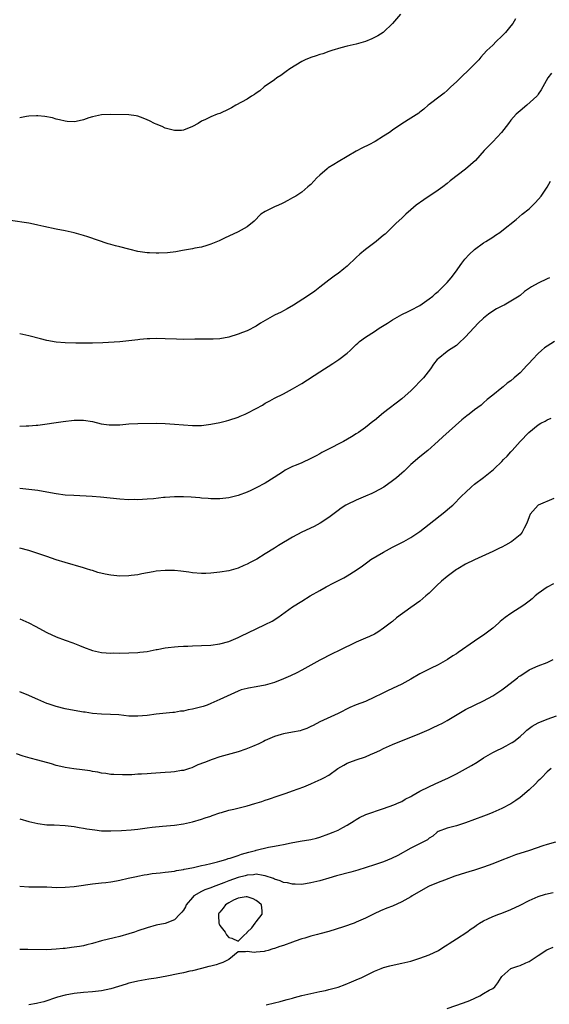
# Model space of a CAD drawing. Units: inches. Extents: x 2532000 to 2535000, y 1545000 to 1548000.
# Drawn here: x 2533647 to 2533763, y 1545933 to 1546150 of the extents above; entities that cross this region are included whole.
import ezdxf

# ---------------------------------------------------------------- set-up
doc = ezdxf.new("R2010")
doc.units = ezdxf.units.IN
doc.header["$MEASUREMENT"] = 0
doc.layers.add('LD25321545_2ft', color=84, linetype='Continuous')

msp = doc.modelspace()

# ---------------------------------------------------------------- linework, layer by layer
at = {"layer": 'LD25321545_2ft'}
for points, elevation in [([(2533755.98, 1546150.02), (2533755.42, 1546149), (2533755, 1546148.44), (2533753.78, 1546147), (2533753, 1546146.15), (2533751.75, 1546145), (2533751, 1546144.22), (2533749.71, 1546143), (2533749, 1546142.24), (2533748.42, 1546141.58), (2533747.93, 1546141), (2533745.98, 1546139), (2533743.89, 1546137), (2533743, 1546136.13), (2533741.81, 1546135), (2533741, 1546134.2), (2533740.36, 1546133.65), (2533739.44, 1546133), (2533737, 1546131.16), (2533736.81, 1546131), (2533735.87, 1546130.13), (2533735, 1546129.48), (2533734.74, 1546129.26), (2533733, 1546128.11), (2533731, 1546126.9), (2533729, 1546125.52), (2533728.28, 1546125), (2533727, 1546124.16), (2533725.16, 1546123), (2533723.74, 1546122.26), (2533722.38, 1546121.62), (2533721, 1546120.88), (2533717, 1546118.5), (2533716.04, 1546117.96), (2533714.82, 1546117.18), (2533714.6, 1546117), (2533713, 1546115.59), (2533712.36, 1546115), (2533711.69, 1546114.31), (2533711, 1546113.56), (2533710.71, 1546113.29), (2533710.38, 1546113), (2533709, 1546111.88), (2533707.68, 1546111), (2533707, 1546110.58), (2533705.98, 1546110.02), (2533705, 1546109.52), (2533704.67, 1546109.33), (2533703.88, 1546109), (2533703, 1546108.6), (2533701, 1546107.62), (2533699.99, 1546107), (2533698.54, 1546105.47), (2533697, 1546104.19), (2533695, 1546103.14), (2533693, 1546102.16), (2533692.2, 1546101.8), (2533690.87, 1546101.13), (2533689, 1546100.38), (2533688.15, 1546100.15), (2533687, 1546099.78), (2533685.54, 1546099.54), (2533685, 1546099.4), (2533682.78, 1546099), (2533681.29, 1546098.71), (2533679.53, 1546098.47), (2533677.6, 1546098.4), (2533677, 1546098.41), (2533675.52, 1546098.48), (2533675, 1546098.52), (2533673, 1546098.83), (2533671.26, 1546099.26), (2533671, 1546099.31), (2533669, 1546099.83), (2533668.03, 1546100.03), (2533667, 1546100.37), (2533666.47, 1546100.47), (2533661.99, 1546101.99), (2533661, 1546102.31), (2533659, 1546102.87), (2533657, 1546103.32), (2533655, 1546103.69), (2533652.29, 1546104.29), (2533651, 1546104.62), (2533650.67, 1546104.67), (2533649, 1546105.01), (2533645, 1546105.62)], 8208), ([(2533730.71, 1546151), (2533729, 1546149), (2533727, 1546147.07), (2533726.92, 1546147), (2533725.73, 1546146.27), (2533724.41, 1546145.59), (2533723, 1546144.99), (2533721, 1546144.43), (2533720.3, 1546144.3), (2533719, 1546143.98), (2533717.62, 1546143.62), (2533715.61, 1546143), (2533715, 1546142.79), (2533713.68, 1546142.32), (2533713, 1546142.12), (2533712.17, 1546141.83), (2533711, 1546141.47), (2533709.74, 1546141), (2533709, 1546140.63), (2533706.36, 1546139), (2533705.62, 1546138.38), (2533705, 1546137.98), (2533704.44, 1546137.56), (2533703.53, 1546137), (2533703, 1546136.6), (2533700.75, 1546135), (2533699.82, 1546134.18), (2533699, 1546133.62), (2533698.64, 1546133.36), (2533697.99, 1546133), (2533697, 1546132.34), (2533694.55, 1546131), (2533693.58, 1546130.42), (2533693, 1546130.11), (2533691, 1546129.2), (2533690.41, 1546129), (2533689, 1546128.42), (2533687.86, 1546127.86), (2533687, 1546127.49), (2533686.22, 1546127), (2533685, 1546126.29), (2533683, 1546125.5), (2533682.54, 1546125.46), (2533681, 1546125.43), (2533680.45, 1546125.55), (2533679, 1546125.96), (2533678.29, 1546126.3), (2533677, 1546126.81), (2533676.66, 1546127), (2533675.56, 1546127.56), (2533675, 1546127.78), (2533674.15, 1546128.15), (2533673, 1546128.56), (2533672.63, 1546128.63), (2533671, 1546128.88), (2533667, 1546128.91), (2533665, 1546128.86), (2533663, 1546128.44), (2533662.18, 1546128.18), (2533661, 1546127.74), (2533659.44, 1546127.44), (2533659, 1546127.33), (2533657.43, 1546127.43), (2533657, 1546127.45), (2533655.77, 1546127.77), (2533655, 1546127.94), (2533654.2, 1546128.2), (2533652.54, 1546128.54), (2533651, 1546128.67), (2533650.68, 1546128.68), (2533649, 1546128.56), (2533648.49, 1546128.49), (2533647, 1546128.2)], 8206), ([(2533763.95, 1546138.05), (2533763.14, 1546137), (2533762.03, 1546135), (2533761.65, 1546134.35), (2533761, 1546133.43), (2533760.84, 1546133.16), (2533760.7, 1546133), (2533758.53, 1546131), (2533757, 1546129.78), (2533756.59, 1546129.41), (2533756.17, 1546129), (2533755, 1546127.68), (2533754.45, 1546127), (2533752.92, 1546125), (2533751.04, 1546122.96), (2533749.13, 1546121), (2533747.18, 1546118.82), (2533746.14, 1546117.86), (2533745, 1546116.9), (2533741.66, 1546114.34), (2533741, 1546113.75), (2533740, 1546113), (2533739, 1546112.28), (2533735.82, 1546110.18), (2533734.18, 1546109), (2533733, 1546107.95), (2533731.89, 1546107), (2533731, 1546106.11), (2533729.8, 1546105), (2533729, 1546104.22), (2533727.7, 1546103), (2533727.36, 1546102.64), (2533727, 1546102.37), (2533725.39, 1546101), (2533723.9, 1546099.9), (2533723, 1546099.21), (2533721.79, 1546098.21), (2533721, 1546097.51), (2533719, 1546095.59), (2533718.3, 1546095), (2533717, 1546093.97), (2533716.43, 1546093.57), (2533715, 1546092.48), (2533713, 1546090.92), (2533711.9, 1546090.1), (2533710.27, 1546089), (2533707.21, 1546087), (2533705.84, 1546086.16), (2533705, 1546085.74), (2533704.52, 1546085.48), (2533703, 1546084.76), (2533699.91, 1546083), (2533699, 1546082.39), (2533697, 1546081.37), (2533695.99, 1546081), (2533695, 1546080.6), (2533693, 1546079.98), (2533691, 1546079.58), (2533689.53, 1546079.53), (2533689, 1546079.48), (2533687.54, 1546079.54), (2533687, 1546079.52), (2533685.53, 1546079.53), (2533683, 1546079.46), (2533681.48, 1546079.48), (2533679, 1546079.61), (2533677, 1546079.66), (2533675.59, 1546079.59), (2533675, 1546079.59), (2533673.41, 1546079.41), (2533673, 1546079.38), (2533671, 1546079.12), (2533669, 1546078.92), (2533665.27, 1546078.73), (2533663, 1546078.64), (2533661, 1546078.64), (2533659.35, 1546078.65), (2533657, 1546078.71), (2533655, 1546078.87), (2533653, 1546079.24), (2533651.57, 1546079.57), (2533649, 1546080.24), (2533648.37, 1546080.37), (2533647, 1546080.69)], 8210), ([(2533647, 1546060.35), (2533648.43, 1546060.43), (2533649, 1546060.41), (2533650.59, 1546060.59), (2533651, 1546060.61), (2533656.58, 1546061.42), (2533659, 1546061.67), (2533661, 1546061.69), (2533663, 1546061.37), (2533664.9, 1546060.9), (2533666.65, 1546060.65), (2533667, 1546060.62), (2533669, 1546060.67), (2533671, 1546060.87), (2533672.97, 1546060.97), (2533676.98, 1546061.02), (2533679, 1546060.98), (2533681, 1546060.83), (2533683, 1546060.62), (2533685, 1546060.49), (2533687, 1546060.54), (2533689, 1546060.78), (2533691, 1546061.14), (2533692.46, 1546061.54), (2533693, 1546061.65), (2533695, 1546062.36), (2533695.46, 1546062.54), (2533696.54, 1546063), (2533697, 1546063.21), (2533699, 1546064.23), (2533700.35, 1546065), (2533701, 1546065.39), (2533702.03, 1546065.97), (2533703, 1546066.5), (2533705, 1546067.5), (2533707, 1546068.58), (2533709, 1546069.77), (2533713, 1546072.3), (2533715.83, 1546074.17), (2533717.18, 1546075), (2533719, 1546076.4), (2533719.63, 1546077), (2533720.31, 1546077.69), (2533721, 1546078.33), (2533721.34, 1546078.66), (2533721.74, 1546079), (2533723, 1546079.93), (2533725, 1546081.22), (2533726.06, 1546081.94), (2533727.84, 1546083), (2533729, 1546083.73), (2533731, 1546084.9), (2533732.39, 1546085.61), (2533733, 1546085.89), (2533735, 1546086.94), (2533737, 1546088.35), (2533737.81, 1546089), (2533738.44, 1546089.56), (2533739, 1546090.02), (2533740.06, 1546091), (2533741, 1546091.96), (2533741.88, 1546093), (2533743, 1546094.54), (2533743.31, 1546095), (2533744.2, 1546096.2), (2533744.87, 1546097.13), (2533745.85, 1546098.15), (2533747, 1546099.22), (2533749, 1546100.69), (2533749.51, 1546101), (2533751, 1546101.98), (2533751.63, 1546102.37), (2533752.55, 1546103), (2533753, 1546103.34), (2533756.14, 1546105.86), (2533757.51, 1546107), (2533759, 1546108.21), (2533760.4, 1546109.6), (2533761.65, 1546111), (2533763, 1546112.94), (2533763.74, 1546114.26)], 8212), ([(2533763.47, 1546093), (2533763, 1546092.81), (2533761, 1546091.86), (2533759.53, 1546091), (2533758.02, 1546089.98), (2533757, 1546089.15), (2533756.78, 1546089), (2533755, 1546087.88), (2533753.48, 1546087), (2533753.15, 1546086.85), (2533751.83, 1546086.17), (2533751, 1546085.63), (2533750.1, 1546085), (2533749, 1546084.11), (2533747.78, 1546083), (2533745, 1546080), (2533743.46, 1546078.54), (2533743, 1546078.14), (2533741.28, 1546077), (2533741, 1546076.79), (2533739, 1546075.19), (2533738.81, 1546075), (2533737.99, 1546074.01), (2533737.31, 1546073), (2533735.75, 1546071), (2533735, 1546070.18), (2533733.86, 1546069), (2533733, 1546068.15), (2533731.74, 1546067), (2533731, 1546066.38), (2533727, 1546063.26), (2533725, 1546061.62), (2533724.64, 1546061.36), (2533723, 1546060.06), (2533721.52, 1546059), (2533721, 1546058.67), (2533719.96, 1546058.04), (2533718.17, 1546057), (2533717, 1546056.43), (2533715.75, 1546055.75), (2533713.45, 1546054.55), (2533713, 1546054.27), (2533712.15, 1546053.85), (2533711, 1546053.22), (2533709, 1546052.29), (2533707.77, 1546051.77), (2533707, 1546051.46), (2533705.35, 1546050.65), (2533705, 1546050.42), (2533702.96, 1546049.04), (2533701, 1546047.85), (2533699, 1546046.78), (2533697.8, 1546046.2), (2533697, 1546045.83), (2533695, 1546045.08), (2533693, 1546044.58), (2533691, 1546044.37), (2533689, 1546044.39), (2533688.45, 1546044.45), (2533687, 1546044.54), (2533686.58, 1546044.58), (2533684.71, 1546044.71), (2533683, 1546044.79), (2533681, 1546044.8), (2533679, 1546044.68), (2533678.63, 1546044.63), (2533676.4, 1546044.4), (2533675, 1546044.29), (2533673, 1546044.18), (2533672.19, 1546044.19), (2533671, 1546044.18), (2533669, 1546044.31), (2533664.76, 1546044.76), (2533662.9, 1546044.9), (2533658.92, 1546045.08), (2533657, 1546045.21), (2533655, 1546045.48), (2533653, 1546045.84), (2533651, 1546046.18), (2533649.64, 1546046.36), (2533647, 1546046.66)], 8214), ([(2533764.59, 1546079), (2533763, 1546078), (2533762.42, 1546077.58), (2533761.73, 1546077), (2533761, 1546076.33), (2533759.74, 1546075), (2533759, 1546074.19), (2533758.4, 1546073.6), (2533757.84, 1546073), (2533757, 1546072.13), (2533755.75, 1546071), (2533755, 1546070.37), (2533754.21, 1546069.79), (2533753.26, 1546069), (2533753, 1546068.81), (2533751, 1546067.2), (2533749.8, 1546066.2), (2533749, 1546065.47), (2533748.45, 1546065), (2533747, 1546063.93), (2533745.79, 1546063), (2533745.33, 1546062.67), (2533744.22, 1546061.78), (2533740, 1546058), (2533739, 1546057.07), (2533736.72, 1546055), (2533735, 1546053.61), (2533733, 1546051.89), (2533732.02, 1546051), (2533731.51, 1546050.49), (2533731, 1546050.03), (2533729.82, 1546049), (2533729, 1546048.33), (2533727.05, 1546046.95), (2533725, 1546045.85), (2533724.43, 1546045.57), (2533723, 1546044.97), (2533721, 1546044.07), (2533719, 1546043.15), (2533718.71, 1546043), (2533717.67, 1546042.33), (2533717, 1546041.83), (2533715, 1546040.25), (2533713.06, 1546039), (2533711.71, 1546038.29), (2533709, 1546037.02), (2533707, 1546035.95), (2533703.92, 1546034.08), (2533703, 1546033.49), (2533701, 1546032.25), (2533699.11, 1546031.11), (2533697.65, 1546030.35), (2533697, 1546029.97), (2533696.3, 1546029.7), (2533695, 1546029.1), (2533693, 1546028.54), (2533691, 1546028.23), (2533689, 1546028.01), (2533687.94, 1546027.94), (2533687, 1546027.91), (2533685, 1546028.07), (2533684.21, 1546028.21), (2533682.46, 1546028.46), (2533681, 1546028.59), (2533679, 1546028.59), (2533677, 1546028.42), (2533676.31, 1546028.31), (2533673.87, 1546027.87), (2533673, 1546027.68), (2533671.49, 1546027.49), (2533671, 1546027.42), (2533669, 1546027.38), (2533667, 1546027.58), (2533665.8, 1546027.8), (2533664.19, 1546028.19), (2533663, 1546028.58), (2533662.66, 1546028.66), (2533661.67, 1546029), (2533661, 1546029.21), (2533657, 1546030.35), (2533655.03, 1546030.97), (2533653, 1546031.66), (2533650.52, 1546032.52), (2533649, 1546032.99), (2533647, 1546033.53)], 8216), ([(2533647, 1546017.96), (2533649, 1546017.08), (2533650.37, 1546016.37), (2533653, 1546014.96), (2533655, 1546014.01), (2533657, 1546013.27), (2533658.67, 1546012.67), (2533660.11, 1546012.11), (2533661, 1546011.73), (2533662.97, 1546011), (2533665, 1546010.59), (2533667, 1546010.44), (2533667.55, 1546010.45), (2533669, 1546010.42), (2533671, 1546010.47), (2533673, 1546010.57), (2533673.4, 1546010.6), (2533675, 1546010.8), (2533677, 1546011.22), (2533677.25, 1546011.25), (2533679, 1546011.59), (2533679.63, 1546011.63), (2533681, 1546011.8), (2533681.84, 1546011.84), (2533683, 1546011.94), (2533683.97, 1546011.97), (2533685, 1546012.03), (2533687, 1546012.08), (2533689, 1546012.19), (2533691, 1546012.47), (2533693, 1546012.97), (2533695, 1546013.82), (2533695.78, 1546014.22), (2533697.13, 1546014.87), (2533701, 1546016.69), (2533702.52, 1546017.48), (2533703.74, 1546018.26), (2533707, 1546020.58), (2533709, 1546021.86), (2533710.87, 1546023), (2533713, 1546024.21), (2533714.35, 1546025), (2533716.09, 1546025.91), (2533718.27, 1546027), (2533719, 1546027.39), (2533721, 1546028.65), (2533722.36, 1546029.64), (2533723.51, 1546030.49), (2533724.22, 1546031), (2533727, 1546032.63), (2533729, 1546033.7), (2533731, 1546034.73), (2533731.48, 1546035), (2533733, 1546035.87), (2533734.72, 1546037), (2533735, 1546037.2), (2533736, 1546038), (2533737, 1546038.77), (2533740.47, 1546041.53), (2533741.57, 1546042.43), (2533742.21, 1546043), (2533744.24, 1546045), (2533745, 1546045.78), (2533746.33, 1546047), (2533747, 1546047.57), (2533748.94, 1546049.06), (2533751.15, 1546050.85), (2533751.32, 1546051), (2533753, 1546052.6), (2533753.38, 1546053), (2533754.21, 1546053.79), (2533755, 1546054.69), (2533755.25, 1546055), (2533757.06, 1546057), (2533758.95, 1546059), (2533761, 1546060.62), (2533761.61, 1546061), (2533762.53, 1546061.47), (2533763, 1546061.77), (2533763.85, 1546062.15)], 8218), ([(2533764.43, 1546044.43), (2533761, 1546042.99), (2533759.25, 1546041), (2533759, 1546040.41), (2533758.52, 1546039), (2533757.93, 1546037.93), (2533757.51, 1546037), (2533757, 1546036.43), (2533755.22, 1546035), (2533755, 1546034.85), (2533753.82, 1546034.18), (2533753, 1546033.76), (2533752.48, 1546033.52), (2533751, 1546032.79), (2533747, 1546030.95), (2533745, 1546029.97), (2533743.31, 1546029), (2533743, 1546028.81), (2533741, 1546027.3), (2533739.75, 1546026.25), (2533738.72, 1546025.28), (2533737, 1546023.59), (2533736.33, 1546023), (2533735, 1546021.88), (2533733, 1546020.42), (2533729.84, 1546018.16), (2533729, 1546017.41), (2533728.75, 1546017.25), (2533728.46, 1546017), (2533727, 1546015.88), (2533725.72, 1546015), (2533725, 1546014.61), (2533723.89, 1546014.11), (2533723, 1546013.74), (2533722.49, 1546013.51), (2533721, 1546012.86), (2533717.23, 1546011), (2533715.72, 1546010.28), (2533713, 1546008.86), (2533711, 1546007.74), (2533709, 1546006.67), (2533707.9, 1546006.1), (2533706.56, 1546005.44), (2533705, 1546004.74), (2533703, 1546003.96), (2533701, 1546003.37), (2533699, 1546002.97), (2533697.29, 1546002.71), (2533697, 1546002.62), (2533695.69, 1546002.31), (2533695, 1546002.07), (2533691, 1546000.2), (2533689, 1545999.32), (2533688.18, 1545999), (2533687.3, 1545998.7), (2533685, 1545998.1), (2533684.06, 1545997.94), (2533683, 1545997.67), (2533682.35, 1545997.65), (2533681, 1545997.35), (2533680.64, 1545997.36), (2533676.99, 1545996.99), (2533675, 1545996.72), (2533673, 1545996.53), (2533671, 1545996.57), (2533668.8, 1545996.8), (2533666.93, 1545996.93), (2533665, 1545997), (2533663, 1545997.16), (2533661.39, 1545997.39), (2533661, 1545997.43), (2533659, 1545997.77), (2533657, 1545998.18), (2533655, 1545998.68), (2533653.25, 1545999.25), (2533653, 1545999.34), (2533651, 1546000.18), (2533650.45, 1546000.45), (2533649, 1546001.06), (2533647, 1546001.87)], 8220), ([(2533764.33, 1546025.67), (2533763, 1546024.93), (2533761, 1546023.52), (2533760.31, 1546023), (2533759.64, 1546022.36), (2533759, 1546021.83), (2533757.87, 1546021), (2533755, 1546019.16), (2533753.74, 1546018.26), (2533752.66, 1546017.34), (2533752.29, 1546017), (2533751, 1546015.91), (2533749.84, 1546015), (2533749, 1546014.38), (2533748.14, 1546013.86), (2533747, 1546013.02), (2533743.41, 1546010.58), (2533743, 1546010.28), (2533742.21, 1546009.79), (2533741.06, 1546009), (2533739, 1546007.87), (2533737.33, 1546007), (2533737, 1546006.85), (2533735, 1546005.83), (2533733, 1546004.65), (2533731, 1546003.59), (2533729, 1546002.65), (2533727.86, 1546002.14), (2533727, 1546001.69), (2533726.53, 1546001.47), (2533725, 1546000.7), (2533723, 1545999.8), (2533721, 1545999.01), (2533719.57, 1545998.43), (2533717, 1545997.16), (2533713, 1545995.26), (2533711.5, 1545994.5), (2533711, 1545994.28), (2533710.15, 1545993.85), (2533709, 1545993.48), (2533708.65, 1545993.35), (2533706.98, 1545993.02), (2533705, 1545992.65), (2533704.49, 1545992.49), (2533703, 1545992.07), (2533701, 1545991.2), (2533700.59, 1545991), (2533699.57, 1545990.43), (2533698.16, 1545989.84), (2533696.7, 1545989.3), (2533695, 1545988.73), (2533691, 1545987.56), (2533689.31, 1545987), (2533687.62, 1545986.38), (2533686.2, 1545985.8), (2533684.82, 1545985.18), (2533684.31, 1545985), (2533683, 1545984.6), (2533682.55, 1545984.55), (2533681, 1545984.29), (2533680.23, 1545984.23), (2533679, 1545984.11), (2533675.9, 1545983.9), (2533675, 1545983.87), (2533673.77, 1545983.77), (2533673, 1545983.75), (2533671.66, 1545983.66), (2533671, 1545983.66), (2533669.63, 1545983.63), (2533667.69, 1545983.69), (2533667, 1545983.74), (2533665.9, 1545983.9), (2533665, 1545984.01), (2533664.19, 1545984.19), (2533663, 1545984.38), (2533662.49, 1545984.49), (2533660.72, 1545984.72), (2533658.93, 1545984.93), (2533657, 1545985.24), (2533656.67, 1545985.33), (2533655, 1545985.71), (2533653.96, 1545986.04), (2533651, 1545986.89), (2533649.32, 1545987.32), (2533647.76, 1545987.76), (2533646.27, 1545988.27)], 8222), ([(2533647, 1545973.94), (2533649, 1545973.37), (2533651, 1545972.9), (2533653, 1545972.66), (2533654.6, 1545972.6), (2533657, 1545972.49), (2533659, 1545972.25), (2533660.05, 1545972.05), (2533661, 1545971.91), (2533661.76, 1545971.76), (2533663.5, 1545971.5), (2533665, 1545971.34), (2533667, 1545971.28), (2533669.38, 1545971.38), (2533671.52, 1545971.52), (2533673, 1545971.68), (2533675, 1545971.94), (2533676.12, 1545972.12), (2533678.37, 1545972.37), (2533681, 1545972.58), (2533683, 1545972.86), (2533685, 1545973.3), (2533687, 1545973.88), (2533687.81, 1545974.19), (2533689, 1545974.55), (2533689.31, 1545974.69), (2533691, 1545975.26), (2533691.35, 1545975.35), (2533693, 1545975.86), (2533694.1, 1545976.1), (2533697, 1545976.82), (2533698.68, 1545977.32), (2533700.2, 1545977.8), (2533701, 1545978.08), (2533701.7, 1545978.3), (2533703.82, 1545979), (2533705.62, 1545979.62), (2533707, 1545980.11), (2533709.46, 1545981), (2533711, 1545981.67), (2533711.94, 1545982.06), (2533713.31, 1545982.69), (2533713.86, 1545983), (2533715, 1545983.59), (2533716.97, 1545985), (2533718.23, 1545985.77), (2533719, 1545986.19), (2533719.56, 1545986.44), (2533721, 1545986.97), (2533723, 1545987.61), (2533724.11, 1545988.11), (2533725, 1545988.46), (2533726.15, 1545989), (2533727, 1545989.44), (2533729, 1545990.34), (2533730.61, 1545991), (2533733, 1545991.9), (2533735, 1545992.72), (2533737, 1545993.6), (2533737.94, 1545994.06), (2533739, 1545994.54), (2533739.94, 1545995), (2533741, 1545995.58), (2533745, 1545997.98), (2533747, 1545998.98), (2533749, 1545999.93), (2533750.99, 1546001.01), (2533753, 1546002.33), (2533753.91, 1546003), (2533756.44, 1546005), (2533756.74, 1546005.26), (2533757, 1546005.44), (2533758.25, 1546006.25), (2533759, 1546006.76), (2533759.16, 1546006.84), (2533761, 1546007.64), (2533763, 1546008.35), (2533764.27, 1546009)], 8224), ([(2533647, 1545959.13), (2533649, 1545958.98), (2533651, 1545958.99), (2533653, 1545958.96), (2533655.13, 1545958.87), (2533657, 1545958.88), (2533659, 1545959.07), (2533661, 1545959.38), (2533661.43, 1545959.43), (2533663, 1545959.65), (2533663.69, 1545959.69), (2533665, 1545959.86), (2533665.94, 1545959.94), (2533667, 1545960.1), (2533668.31, 1545960.31), (2533669, 1545960.45), (2533670.86, 1545960.86), (2533672.71, 1545961.29), (2533673, 1545961.33), (2533674.37, 1545961.63), (2533675, 1545961.7), (2533676.1, 1545961.9), (2533677, 1545961.98), (2533677.9, 1545962.1), (2533679, 1545962.2), (2533679.7, 1545962.3), (2533681, 1545962.44), (2533681.44, 1545962.56), (2533683, 1545962.79), (2533683.15, 1545962.85), (2533684.06, 1545963), (2533685.23, 1545963.23), (2533687, 1545963.65), (2533687.8, 1545963.8), (2533689, 1545964.14), (2533690.49, 1545964.49), (2533691, 1545964.66), (2533692.29, 1545965), (2533692.81, 1545965.19), (2533693.3, 1545965.3), (2533695, 1545965.89), (2533695.8, 1545966.2), (2533697.37, 1545966.63), (2533698.84, 1545967), (2533699, 1545967.05), (2533701.68, 1545967.68), (2533703, 1545967.9), (2533704.17, 1545968.17), (2533705, 1545968.31), (2533706.68, 1545968.68), (2533708.65, 1545969), (2533711, 1545969.41), (2533712.28, 1545969.72), (2533713, 1545969.93), (2533715, 1545970.63), (2533715.92, 1545971), (2533717, 1545971.48), (2533718.05, 1545972.05), (2533719, 1545972.55), (2533720.51, 1545973.49), (2533721, 1545973.84), (2533721.72, 1545974.28), (2533723.09, 1545974.91), (2533727, 1545976.21), (2533729.23, 1545977), (2533730.42, 1545977.58), (2533731, 1545977.8), (2533731.75, 1545978.25), (2533733, 1545978.89), (2533733.18, 1545979), (2533735, 1545980.02), (2533736.94, 1545981), (2533738.33, 1545981.67), (2533741.3, 1545983), (2533743, 1545983.85), (2533745, 1545984.92), (2533746.32, 1545985.68), (2533747.57, 1545986.43), (2533749, 1545987.37), (2533751, 1545988.54), (2533751.9, 1545989), (2533753, 1545989.49), (2533753.99, 1545990), (2533755, 1545990.57), (2533755.26, 1545990.74), (2533755.61, 1545991), (2533757, 1545992.1), (2533758.03, 1545993), (2533758.53, 1545993.47), (2533759.66, 1545994.34), (2533761, 1545995.04), (2533763, 1545995.89), (2533765, 1545996.64)], 8226), ([(2533763.84, 1545985), (2533763, 1545984.29), (2533761.7, 1545983), (2533761.37, 1545982.63), (2533761, 1545982.28), (2533760.37, 1545981.63), (2533759, 1545980.34), (2533757, 1545978.66), (2533756.05, 1545977.95), (2533755, 1545977.28), (2533753, 1545976.22), (2533751, 1545975.34), (2533750.18, 1545975), (2533749, 1545974.54), (2533745, 1545973.07), (2533743, 1545972.4), (2533741, 1545971.93), (2533739, 1545971.16), (2533738.78, 1545971), (2533737.85, 1545970.15), (2533737, 1545969.66), (2533736.65, 1545969.35), (2533733, 1545967.49), (2533730.13, 1545965.87), (2533728.77, 1545965.23), (2533727, 1545964.52), (2533726.29, 1545964.29), (2533725, 1545963.84), (2533721.32, 1545962.68), (2533719.77, 1545962.23), (2533716.62, 1545961.38), (2533715, 1545960.89), (2533713, 1545960.32), (2533711, 1545959.84), (2533709, 1545959.53), (2533707.57, 1545959.57), (2533707, 1545959.54), (2533705.86, 1545959.86), (2533705, 1545959.97), (2533704.3, 1545960.3), (2533703, 1545960.7), (2533702.8, 1545960.8), (2533701, 1545961.43), (2533700.55, 1545961.45), (2533699, 1545961.74), (2533698.38, 1545961.62), (2533697, 1545961.54), (2533696.58, 1545961.42), (2533695, 1545961.03), (2533693, 1545960.34), (2533691.88, 1545959.88), (2533689.53, 1545959), (2533689, 1545958.78), (2533687.68, 1545958.32), (2533687, 1545957.99), (2533685.32, 1545957), (2533685, 1545956.66), (2533683.63, 1545955), (2533683.43, 1545954.57), (2533683, 1545953.84), (2533682.61, 1545953.39), (2533682.22, 1545953), (2533681, 1545951.75), (2533679, 1545950.93), (2533677, 1545950.52), (2533675, 1545950), (2533673, 1545949.29), (2533672.21, 1545949), (2533671, 1545948.61), (2533669, 1545948.06), (2533667.79, 1545947.79), (2533665, 1545947.11), (2533663, 1545946.54), (2533661.76, 1545946.24), (2533661, 1545946.03), (2533660.11, 1545945.89), (2533659, 1545945.69), (2533658.37, 1545945.63), (2533657, 1545945.44), (2533656.59, 1545945.41), (2533655, 1545945.24), (2533653, 1545945.15), (2533648.77, 1545945.23), (2533647, 1545945.23)], 8228), ([(2533764.82, 1545968.82), (2533763, 1545968.33), (2533762.02, 1545968.02), (2533759.11, 1545967), (2533756, 1545966), (2533754.54, 1545965.46), (2533753, 1545964.83), (2533751, 1545964.05), (2533749, 1545963.33), (2533747.25, 1545962.75), (2533747, 1545962.68), (2533745.72, 1545962.28), (2533745, 1545962.09), (2533742.69, 1545961.31), (2533740.43, 1545960.43), (2533739, 1545959.92), (2533737, 1545959.14), (2533736.71, 1545959), (2533733.28, 1545957), (2533733, 1545956.82), (2533731, 1545955.68), (2533729, 1545954.75), (2533727.73, 1545954.27), (2533726.31, 1545953.69), (2533724.94, 1545953.06), (2533723, 1545952.08), (2533721, 1545951.18), (2533720.5, 1545951), (2533718.21, 1545950.21), (2533715, 1545949.19), (2533713, 1545948.64), (2533712.47, 1545948.47), (2533711, 1545948.1), (2533709.68, 1545947.68), (2533709, 1545947.51), (2533707.56, 1545947), (2533707, 1545946.83), (2533705, 1545946.11), (2533704.16, 1545945.84), (2533703, 1545945.4), (2533702.66, 1545945.34), (2533701.64, 1545945), (2533701, 1545944.82), (2533700.77, 1545944.77), (2533699, 1545944.59), (2533698.53, 1545944.53), (2533697, 1545944.77), (2533696.67, 1545944.67), (2533695, 1545944.66), (2533692.95, 1545943), (2533691.64, 1545942.36), (2533691, 1545942.15), (2533690.17, 1545941.83), (2533689, 1545941.55), (2533688.57, 1545941.42), (2533687, 1545941.05), (2533685, 1545940.52), (2533684.4, 1545940.4), (2533683, 1545940.07), (2533681.85, 1545939.85), (2533679.33, 1545939.33), (2533677, 1545938.91), (2533675.36, 1545938.64), (2533673, 1545938.22), (2533672.02, 1545937.98), (2533671, 1545937.76), (2533670.42, 1545937.58), (2533667, 1545936.55), (2533665, 1545936.13), (2533663, 1545935.91), (2533661, 1545935.75), (2533659, 1545935.5), (2533657, 1545935.13), (2533655.32, 1545934.68), (2533652.3, 1545933.7), (2533651, 1545933.36), (2533650.7, 1545933.3), (2533649, 1545933.03)], 8230), ([(2533701.16, 1545933), (2533703, 1545933.47), (2533704.24, 1545933.76), (2533705, 1545933.98), (2533705.82, 1545934.18), (2533707, 1545934.52), (2533707.39, 1545934.61), (2533709.05, 1545935.05), (2533711.64, 1545935.64), (2533713, 1545935.93), (2533714.21, 1545936.21), (2533715, 1545936.38), (2533717, 1545936.93), (2533718.53, 1545937.47), (2533719.95, 1545938.05), (2533721, 1545938.51), (2533722.21, 1545939), (2533725, 1545940.4), (2533726.45, 1545941), (2533727, 1545941.2), (2533728.38, 1545941.62), (2533730.01, 1545941.99), (2533731, 1545942.16), (2533731.67, 1545942.33), (2533733, 1545942.61), (2533735, 1545943.26), (2533737, 1545944.03), (2533739.09, 1545945), (2533740.25, 1545945.75), (2533741, 1545946.2), (2533741.46, 1545946.54), (2533742.23, 1545947), (2533743, 1545947.54), (2533745.32, 1545949), (2533746.28, 1545949.72), (2533747, 1545950.2), (2533747.45, 1545950.55), (2533748.12, 1545951), (2533749, 1545951.54), (2533749.91, 1545951.91), (2533751, 1545952.47), (2533752.33, 1545953), (2533753, 1545953.22), (2533755, 1545954.01), (2533757.05, 1545954.95), (2533759, 1545956), (2533761, 1545956.88), (2533762.63, 1545957.37), (2533764.28, 1545957.72)], 8232), ([(2533741, 1545932.23), (2533744.55, 1545933.45), (2533746, 1545934), (2533748.15, 1545935), (2533749, 1545935.48), (2533750.22, 1545936.22), (2533751, 1545936.65), (2533751.45, 1545937), (2533752.15, 1545937.85), (2533752.83, 1545939), (2533753, 1545939.22), (2533754.96, 1545941), (2533756.5, 1545941.5), (2533757, 1545941.68), (2533758.25, 1545942.25), (2533759, 1545942.57), (2533761, 1545943.9), (2533762.91, 1545945.09), (2533764.32, 1545945.68)], 8234)]:
    msp.add_lwpolyline(points, dxfattribs=dict(at, elevation=elevation))
at = {"layer": 'LD25321545_2ft', "elevation": 8230}
msp.add_lwpolyline([(2533699.55, 1545955.55), (2533699, 1545955.97), (2533698.35, 1545956.35), (2533697, 1545956.8), (2533696.79, 1545956.79), (2533695, 1545956.48), (2533694.02, 1545956.02), (2533693, 1545955.5), (2533692.23, 1545955), (2533691.73, 1545954.27), (2533691, 1545953.44), (2533690.81, 1545953.19), (2533690.7, 1545953), (2533690.69, 1545952.69), (2533690.77, 1545951), (2533690.82, 1545950.82), (2533691, 1545950.51), (2533692.14, 1545949), (2533692.45, 1545948.45), (2533693, 1545947.85), (2533693.67, 1545947.67), (2533695, 1545947.05), (2533696.19, 1545948.19), (2533697, 1545948.94), (2533697.02, 1545949), (2533698.07, 1545949.93), (2533698.77, 1545951), (2533699, 1545951.28), (2533700.3, 1545953), (2533700.29, 1545953.71), (2533700.16, 1545955)], close=True, dxfattribs=at)

doc.saveas('drawing.dxf')
